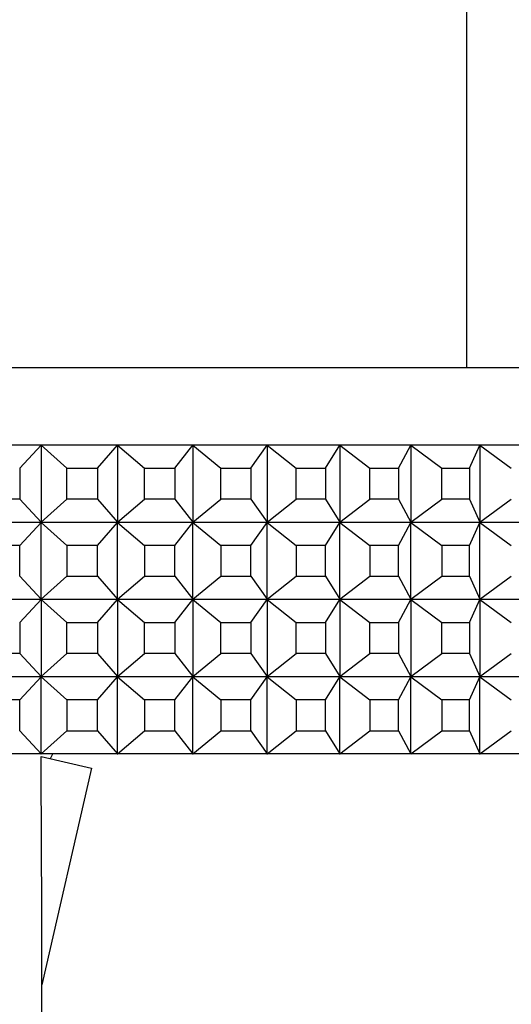
# Model space of a CAD drawing. Units: millimetres. Extents: x 0 to 765, y 0 to 1164.
# Drawn here: x 412 to 425, y 989 to 1014 of the extents above; entities that cross this region are included whole.
import ezdxf
from ezdxf import colors
from ezdxf.entities.mleader import LeaderData, LeaderLine
from ezdxf.math import Vec2, Vec3

# ---------------------------------------------------------------- set-up
doc = ezdxf.new("R2010")
doc.units = ezdxf.units.MM
doc.layers.add('DV2_Défaut', color=7, linetype='Continuous')
doc.layers.add('Défaut', color=7, linetype='Continuous')

# ---------------------------------------------------------------- blocks, each defined once
blk = doc.blocks.new('_DOT')
at = {"color": 0}
blk.add_line((0, 0), (-1, 0), dxfattribs=at)
at = {"color": 0, "const_width": 0.333}
blk.add_lwpolyline([(-0.1665, 0, 1), (0.1665, 0, 1)], format="xyb", close=True, dxfattribs=at)
blk = doc.blocks.new('SE1')
at = {"layer": 'DV2_Défaut', "color": 7, "linetype": 'Continuous'}
for p, q in [((423.644, 1005.159), (423.644, 1063.159)), ((437.144, 1005.159), (382.144, 1005.159)), ((412.621, 1003.159), (410.634, 1003.159)), ((412.071, 1002.559), (412.626, 1003.154)), ((414.594, 1003.159), (412.621, 1003.159)), ((412.621, 1003.159), (412.626, 1003.154)), ((412.621, 1003.159), (412.621, 1003.159)), ((412.621, 1003.159), (412.621, 1003.158)), ((412.621, 1003.159), (412.621, 1003.158)), ((412.621, 1003.158), (412.626, 1003.154)), ((412.626, 1003.154), (413.294, 1002.559)), ((412.626, 1003.154), (412.626, 1001.163)), ((414.087, 1002.559), (414.599, 1003.154)), ((416.546, 1003.159), (414.594, 1003.159)), ((414.594, 1003.159), (414.599, 1003.154)), ((414.594, 1003.159), (414.594, 1003.159)), ((414.594, 1003.159), (414.594, 1003.158)), ((414.594, 1003.159), (414.594, 1003.158)), ((414.594, 1003.158), (414.599, 1003.154)), ((414.599, 1003.154), (415.299, 1002.559)), ((414.599, 1003.154), (414.599, 1001.163)), ((416.084, 1002.559), (416.552, 1003.154)), ((418.469, 1003.159), (416.546, 1003.159)), ((416.546, 1003.159), (416.552, 1003.154)), ((416.546, 1003.159), (416.546, 1003.159)), ((416.546, 1003.159), (416.546, 1003.158)), ((416.546, 1003.159), (416.546, 1003.158)), ((416.546, 1003.158), (416.552, 1003.154)), ((416.552, 1003.154), (417.281, 1002.559)), ((416.552, 1003.154), (416.552, 1001.163)), ((418.054, 1002.559), (418.475, 1003.154)), ((420.354, 1003.159), (418.469, 1003.159)), ((418.469, 1003.159), (418.475, 1003.154)), ((418.469, 1003.159), (418.469, 1003.159)), ((418.469, 1003.159), (418.469, 1003.158)), ((418.469, 1003.159), (418.469, 1003.158)), ((418.469, 1003.158), (418.475, 1003.154)), ((418.475, 1003.154), (419.23, 1002.559)), ((418.475, 1003.154), (418.475, 1001.163)), ((419.987, 1002.559), (420.36, 1003.154)), ((422.193, 1003.159), (420.354, 1003.159)), ((420.354, 1003.159), (420.36, 1003.154)), ((420.354, 1003.159), (420.354, 1003.159)), ((420.354, 1003.159), (420.354, 1003.158)), ((420.354, 1003.159), (420.354, 1003.158)), ((420.354, 1003.158), (420.36, 1003.154)), ((420.36, 1003.154), (421.138, 1002.559)), ((420.36, 1003.154), (420.36, 1001.163)), ((421.877, 1002.559), (422.199, 1003.154)), ((423.978, 1003.159), (422.193, 1003.159)), ((422.193, 1003.159), (422.199, 1003.154)), ((422.193, 1003.159), (422.193, 1003.159)), ((422.193, 1003.159), (422.193, 1003.158)), ((422.193, 1003.159), (422.193, 1003.158)), ((422.193, 1003.158), (422.199, 1003.154)), ((422.199, 1003.154), (422.996, 1002.559)), ((422.199, 1003.154), (422.199, 1001.163)), ((423.714, 1002.559), (423.984, 1003.154)), ((425.702, 1003.159), (423.978, 1003.159)), ((423.978, 1003.159), (423.984, 1003.154)), ((423.978, 1003.159), (423.978, 1003.159)), ((423.978, 1003.159), (423.978, 1003.158)), ((423.978, 1003.159), (423.978, 1003.158)), ((423.978, 1003.158), (423.984, 1003.154)), ((423.984, 1003.154), (424.798, 1002.559)), ((423.984, 1003.154), (423.984, 1001.163)), ((412.071, 1002.559), (412.071, 1001.759)), ((413.294, 1002.559), (414.087, 1002.559)), ((413.294, 1001.759), (413.294, 1002.559)), ((414.087, 1002.559), (414.087, 1001.759)), ((415.299, 1002.559), (416.084, 1002.559)), ((415.299, 1001.759), (415.299, 1002.559)), ((416.084, 1002.559), (416.084, 1001.759)), ((417.281, 1002.559), (418.054, 1002.559)), ((417.281, 1001.759), (417.281, 1002.559)), ((418.054, 1002.559), (418.054, 1001.759)), ((419.23, 1002.559), (419.987, 1002.559)), ((419.23, 1001.759), (419.23, 1002.559)), ((419.987, 1002.559), (419.987, 1001.759)), ((421.138, 1002.559), (421.877, 1002.559)), ((421.138, 1001.759), (421.138, 1002.559)), ((421.877, 1002.559), (421.877, 1001.759)), ((422.996, 1002.559), (423.714, 1002.559)), ((422.996, 1001.759), (422.996, 1002.559)), ((423.714, 1002.559), (423.714, 1001.759)), ((412.071, 1001.759), (411.272, 1001.759)), ((412.071, 1001.759), (412.626, 1001.163)), ((412.626, 1001.163), (413.294, 1001.759)), ((414.087, 1001.759), (413.294, 1001.759)), ((414.087, 1001.759), (414.599, 1001.163)), ((414.599, 1001.163), (415.299, 1001.759)), ((416.084, 1001.759), (415.299, 1001.759)), ((416.084, 1001.759), (416.552, 1001.163)), ((416.552, 1001.163), (417.281, 1001.759)), ((418.054, 1001.759), (417.281, 1001.759)), ((418.054, 1001.759), (418.475, 1001.163)), ((418.475, 1001.163), (419.23, 1001.759)), ((419.987, 1001.759), (419.23, 1001.759)), ((419.987, 1001.759), (420.36, 1001.163)), ((420.36, 1001.163), (421.138, 1001.759)), ((421.877, 1001.759), (421.138, 1001.759)), ((421.877, 1001.759), (422.199, 1001.163)), ((422.199, 1001.163), (422.996, 1001.759)), ((423.714, 1001.759), (422.996, 1001.759)), ((423.714, 1001.759), (423.984, 1001.163)), ((423.984, 1001.163), (424.798, 1001.759)), ((410.634, 1001.159), (412.621, 1001.159)), ((412.071, 1000.559), (412.626, 1001.154)), ((412.626, 1001.163), (412.621, 1001.159)), ((412.621, 1001.159), (412.626, 1001.163)), ((412.621, 1001.159), (414.594, 1001.159)), ((412.621, 1001.159), (412.621, 1001.159)), ((412.621, 1001.159), (412.621, 1001.159)), ((412.621, 1001.158), (412.621, 1001.159)), ((412.621, 1001.159), (412.626, 1001.154)), ((412.621, 1001.158), (412.621, 1001.159)), ((412.626, 1001.154), (412.621, 1001.158)), ((412.626, 1001.154), (413.294, 1000.559)), ((412.626, 999.163), (412.626, 1001.154)), ((414.087, 1000.559), (414.599, 1001.154)), ((414.599, 1001.163), (414.594, 1001.159)), ((414.594, 1001.159), (414.599, 1001.163)), ((414.594, 1001.159), (416.546, 1001.159)), ((414.594, 1001.159), (414.594, 1001.159)), ((414.594, 1001.159), (414.594, 1001.159)), ((414.594, 1001.158), (414.594, 1001.159)), ((414.594, 1001.159), (414.599, 1001.154)), ((414.594, 1001.158), (414.594, 1001.159)), ((414.599, 1001.154), (414.594, 1001.158)), ((414.599, 1001.154), (415.299, 1000.559)), ((414.599, 999.163), (414.599, 1001.154)), ((416.084, 1000.559), (416.552, 1001.154)), ((416.552, 1001.163), (416.546, 1001.159)), ((416.546, 1001.159), (416.552, 1001.163)), ((416.546, 1001.159), (418.469, 1001.159)), ((416.546, 1001.159), (416.546, 1001.159)), ((416.546, 1001.159), (416.546, 1001.159)), ((416.546, 1001.158), (416.546, 1001.159)), ((416.546, 1001.159), (416.552, 1001.154)), ((416.546, 1001.158), (416.546, 1001.159)), ((416.552, 1001.154), (416.546, 1001.158)), ((416.552, 1001.154), (417.281, 1000.559)), ((416.552, 999.163), (416.552, 1001.154)), ((418.054, 1000.559), (418.475, 1001.154)), ((418.475, 1001.163), (418.469, 1001.159)), ((418.469, 1001.159), (418.475, 1001.163)), ((418.469, 1001.159), (420.354, 1001.159)), ((418.469, 1001.159), (418.469, 1001.159)), ((418.469, 1001.159), (418.469, 1001.159)), ((418.469, 1001.158), (418.469, 1001.159)), ((418.469, 1001.159), (418.475, 1001.154)), ((418.469, 1001.158), (418.469, 1001.159)), ((418.475, 1001.154), (418.469, 1001.158)), ((418.475, 1001.154), (419.23, 1000.559)), ((418.475, 999.163), (418.475, 1001.154)), ((419.987, 1000.559), (420.36, 1001.154)), ((420.36, 1001.163), (420.354, 1001.159)), ((420.354, 1001.159), (420.36, 1001.163)), ((420.354, 1001.159), (422.193, 1001.159)), ((420.354, 1001.159), (420.354, 1001.159)), ((420.354, 1001.159), (420.354, 1001.159)), ((420.354, 1001.158), (420.354, 1001.159)), ((420.354, 1001.159), (420.36, 1001.154)), ((420.354, 1001.158), (420.354, 1001.159)), ((420.36, 1001.154), (420.354, 1001.158)), ((420.36, 1001.154), (421.138, 1000.559)), ((420.36, 999.163), (420.36, 1001.154)), ((421.877, 1000.559), (422.199, 1001.154)), ((422.199, 1001.163), (422.193, 1001.159)), ((422.193, 1001.159), (422.199, 1001.163)), ((422.193, 1001.159), (423.978, 1001.159)), ((422.193, 1001.159), (422.193, 1001.159)), ((422.193, 1001.159), (422.193, 1001.159)), ((422.193, 1001.158), (422.193, 1001.159)), ((422.193, 1001.159), (422.199, 1001.154)), ((422.193, 1001.158), (422.193, 1001.159)), ((422.199, 1001.154), (422.193, 1001.158)), ((422.199, 1001.154), (422.996, 1000.559)), ((422.199, 999.163), (422.199, 1001.154)), ((423.714, 1000.559), (423.984, 1001.154)), ((423.984, 1001.163), (423.978, 1001.159)), ((423.978, 1001.159), (423.984, 1001.163)), ((423.978, 1001.159), (425.702, 1001.159)), ((423.978, 1001.159), (423.978, 1001.159)), ((423.978, 1001.159), (423.978, 1001.159)), ((423.978, 1001.158), (423.978, 1001.159)), ((423.978, 1001.159), (423.984, 1001.154)), ((423.978, 1001.158), (423.978, 1001.159)), ((423.984, 1001.154), (423.978, 1001.158)), ((423.984, 1001.154), (424.798, 1000.559)), ((423.984, 999.163), (423.984, 1001.154)), ((412.071, 1000.559), (411.272, 1000.559)), ((412.071, 999.759), (412.071, 1000.559)), ((414.087, 1000.559), (413.294, 1000.559)), ((413.294, 1000.559), (413.294, 999.759)), ((414.087, 999.759), (414.087, 1000.559)), ((416.084, 1000.559), (415.299, 1000.559)), ((415.299, 1000.559), (415.299, 999.759)), ((416.084, 999.759), (416.084, 1000.559)), ((418.054, 1000.559), (417.281, 1000.559)), ((417.281, 1000.559), (417.281, 999.759)), ((418.054, 999.759), (418.054, 1000.559)), ((419.987, 1000.559), (419.23, 1000.559)), ((419.23, 1000.559), (419.23, 999.759)), ((419.987, 999.759), (419.987, 1000.559)), ((421.877, 1000.559), (421.138, 1000.559)), ((421.138, 1000.559), (421.138, 999.759)), ((421.877, 999.759), (421.877, 1000.559)), ((423.714, 1000.559), (422.996, 1000.559)), ((422.996, 1000.559), (422.996, 999.759)), ((423.714, 999.759), (423.714, 1000.559)), ((412.071, 999.759), (412.626, 999.163)), ((412.626, 999.163), (413.294, 999.759)), ((413.294, 999.759), (414.087, 999.759)), ((414.087, 999.759), (414.599, 999.163)), ((414.599, 999.163), (415.299, 999.759)), ((415.299, 999.759), (416.084, 999.759)), ((416.084, 999.759), (416.552, 999.163)), ((416.552, 999.163), (417.281, 999.759)), ((417.281, 999.759), (418.054, 999.759)), ((418.054, 999.759), (418.475, 999.163)), ((418.475, 999.163), (419.23, 999.759)), ((419.23, 999.759), (419.987, 999.759)), ((419.987, 999.759), (420.36, 999.163)), ((420.36, 999.163), (421.138, 999.759)), ((421.138, 999.759), (421.877, 999.759)), ((421.877, 999.759), (422.199, 999.163)), ((422.199, 999.163), (422.996, 999.759)), ((422.996, 999.759), (423.714, 999.759)), ((423.714, 999.759), (423.984, 999.163)), ((423.984, 999.163), (424.798, 999.759)), ((412.621, 999.159), (410.634, 999.159)), ((412.071, 998.559), (412.626, 999.154)), ((412.621, 999.159), (412.626, 999.163)), ((412.621, 999.159), (412.626, 999.163)), ((414.594, 999.159), (412.621, 999.159)), ((412.621, 999.159), (412.626, 999.154)), ((412.621, 999.159), (412.621, 999.158)), ((412.621, 999.159), (412.621, 999.158)), ((412.621, 999.159), (412.621, 999.159)), ((412.621, 999.159), (412.621, 999.159)), ((412.621, 999.158), (412.626, 999.154)), ((412.626, 999.154), (413.294, 998.559)), ((412.626, 999.154), (412.626, 997.163)), ((414.087, 998.559), (414.599, 999.154)), ((414.594, 999.159), (414.599, 999.163)), ((414.594, 999.159), (414.599, 999.163)), ((416.546, 999.159), (414.594, 999.159)), ((414.594, 999.159), (414.599, 999.154)), ((414.594, 999.159), (414.594, 999.158)), ((414.594, 999.159), (414.594, 999.158)), ((414.594, 999.159), (414.594, 999.159)), ((414.594, 999.159), (414.594, 999.159)), ((414.594, 999.158), (414.599, 999.154)), ((414.599, 999.154), (415.299, 998.559)), ((414.599, 999.154), (414.599, 997.163)), ((416.084, 998.559), (416.552, 999.154)), ((416.546, 999.159), (416.552, 999.163)), ((416.546, 999.159), (416.552, 999.163)), ((418.469, 999.159), (416.546, 999.159)), ((416.546, 999.159), (416.552, 999.154)), ((416.546, 999.159), (416.546, 999.158)), ((416.546, 999.159), (416.546, 999.158)), ((416.546, 999.159), (416.546, 999.159)), ((416.546, 999.159), (416.546, 999.159)), ((416.546, 999.158), (416.552, 999.154)), ((416.552, 999.154), (417.281, 998.559)), ((416.552, 999.154), (416.552, 997.163)), ((418.054, 998.559), (418.475, 999.154)), ((418.469, 999.159), (418.475, 999.163)), ((418.469, 999.159), (418.475, 999.163)), ((420.354, 999.159), (418.469, 999.159)), ((418.469, 999.159), (418.475, 999.154)), ((418.469, 999.159), (418.469, 999.158)), ((418.469, 999.159), (418.469, 999.158)), ((418.469, 999.159), (418.469, 999.159)), ((418.469, 999.159), (418.469, 999.159)), ((418.469, 999.158), (418.475, 999.154)), ((418.475, 999.154), (419.23, 998.559)), ((418.475, 999.154), (418.475, 997.163)), ((419.987, 998.559), (420.36, 999.154)), ((420.354, 999.159), (420.36, 999.163)), ((420.354, 999.159), (420.36, 999.163)), ((422.193, 999.159), (420.354, 999.159)), ((420.354, 999.159), (420.36, 999.154)), ((420.354, 999.159), (420.354, 999.158)), ((420.354, 999.159), (420.354, 999.158)), ((420.354, 999.159), (420.354, 999.159)), ((420.354, 999.159), (420.354, 999.159)), ((420.354, 999.158), (420.36, 999.154)), ((420.36, 999.154), (421.138, 998.559)), ((420.36, 999.154), (420.36, 997.163)), ((421.877, 998.559), (422.199, 999.154)), ((422.193, 999.159), (422.199, 999.163)), ((422.193, 999.159), (422.199, 999.163)), ((423.978, 999.159), (422.193, 999.159)), ((422.193, 999.159), (422.199, 999.154)), ((422.193, 999.159), (422.193, 999.158)), ((422.193, 999.159), (422.193, 999.158)), ((422.193, 999.159), (422.193, 999.159)), ((422.193, 999.159), (422.193, 999.159)), ((422.193, 999.158), (422.199, 999.154)), ((422.199, 999.154), (422.996, 998.559)), ((422.199, 999.154), (422.199, 997.163)), ((423.714, 998.559), (423.984, 999.154)), ((423.978, 999.159), (423.984, 999.163)), ((423.978, 999.159), (423.984, 999.163)), ((425.702, 999.159), (423.978, 999.159)), ((423.978, 999.159), (423.984, 999.154)), ((423.978, 999.159), (423.978, 999.158)), ((423.978, 999.159), (423.978, 999.158)), ((423.978, 999.159), (423.978, 999.159)), ((423.978, 999.159), (423.978, 999.159)), ((423.978, 999.158), (423.984, 999.154)), ((423.984, 999.154), (424.798, 998.559)), ((423.984, 999.154), (423.984, 997.163)), ((412.071, 998.559), (412.071, 997.759)), ((413.294, 998.559), (414.087, 998.559)), ((413.294, 997.759), (413.294, 998.559)), ((414.087, 998.559), (414.087, 997.759)), ((415.299, 998.559), (416.084, 998.559)), ((415.299, 997.759), (415.299, 998.559)), ((416.084, 998.559), (416.084, 997.759)), ((417.281, 998.559), (418.054, 998.559)), ((417.281, 997.759), (417.281, 998.559)), ((418.054, 998.559), (418.054, 997.759)), ((419.23, 998.559), (419.987, 998.559)), ((419.23, 997.759), (419.23, 998.559)), ((419.987, 998.559), (419.987, 997.759)), ((421.138, 998.559), (421.877, 998.559)), ((421.138, 997.759), (421.138, 998.559)), ((421.877, 998.559), (421.877, 997.759)), ((422.996, 998.559), (423.714, 998.559)), ((422.996, 997.759), (422.996, 998.559)), ((423.714, 998.559), (423.714, 997.759)), ((412.071, 997.759), (411.272, 997.759)), ((412.071, 997.759), (412.626, 997.163)), ((412.626, 997.163), (413.294, 997.759)), ((414.087, 997.759), (413.294, 997.759)), ((414.087, 997.759), (414.599, 997.163)), ((414.599, 997.163), (415.299, 997.759)), ((416.084, 997.759), (415.299, 997.759)), ((416.084, 997.759), (416.552, 997.163)), ((416.552, 997.163), (417.281, 997.759)), ((418.054, 997.759), (417.281, 997.759)), ((418.054, 997.759), (418.475, 997.163)), ((418.475, 997.163), (419.23, 997.759)), ((419.987, 997.759), (419.23, 997.759)), ((419.987, 997.759), (420.36, 997.163)), ((420.36, 997.163), (421.138, 997.759)), ((421.877, 997.759), (421.138, 997.759)), ((421.877, 997.759), (422.199, 997.163)), ((422.199, 997.163), (422.996, 997.759)), ((423.714, 997.759), (422.996, 997.759)), ((423.714, 997.759), (423.984, 997.163)), ((423.984, 997.163), (424.798, 997.759)), ((410.634, 997.159), (412.621, 997.159)), ((412.071, 996.559), (412.626, 997.154)), ((412.626, 997.163), (412.621, 997.159)), ((412.621, 997.159), (412.626, 997.163)), ((412.621, 997.159), (414.594, 997.159)), ((412.621, 997.158), (412.621, 997.159)), ((412.621, 997.158), (412.621, 997.159)), ((412.621, 997.159), (412.626, 997.154)), ((412.621, 997.159), (412.621, 997.159)), ((412.621, 997.159), (412.621, 997.159)), ((412.626, 997.154), (412.621, 997.158)), ((412.626, 995.163), (412.626, 997.154)), ((412.626, 997.154), (413.294, 996.559)), ((414.087, 996.559), (414.599, 997.154)), ((414.599, 997.163), (414.594, 997.159)), ((414.594, 997.159), (414.599, 997.163)), ((414.594, 997.159), (416.546, 997.159)), ((414.594, 997.158), (414.594, 997.159)), ((414.594, 997.158), (414.594, 997.159)), ((414.594, 997.159), (414.599, 997.154)), ((414.594, 997.159), (414.594, 997.159)), ((414.594, 997.159), (414.594, 997.159)), ((414.599, 997.154), (414.594, 997.158)), ((414.599, 995.163), (414.599, 997.154)), ((414.599, 997.154), (415.299, 996.559)), ((416.084, 996.559), (416.552, 997.154)), ((416.552, 997.163), (416.546, 997.159)), ((416.546, 997.159), (416.552, 997.163)), ((416.546, 997.159), (418.469, 997.159)), ((416.546, 997.158), (416.546, 997.159)), ((416.546, 997.158), (416.546, 997.159)), ((416.546, 997.159), (416.552, 997.154)), ((416.546, 997.159), (416.546, 997.159)), ((416.546, 997.159), (416.546, 997.159)), ((416.552, 997.154), (416.546, 997.158)), ((416.552, 995.163), (416.552, 997.154)), ((416.552, 997.154), (417.281, 996.559)), ((418.054, 996.559), (418.475, 997.154)), ((418.475, 997.163), (418.469, 997.159)), ((418.469, 997.159), (418.475, 997.163)), ((418.469, 997.159), (420.354, 997.159)), ((418.469, 997.158), (418.469, 997.159)), ((418.469, 997.158), (418.469, 997.159)), ((418.469, 997.159), (418.475, 997.154)), ((418.469, 997.159), (418.469, 997.159)), ((418.469, 997.159), (418.469, 997.159)), ((418.475, 997.154), (418.469, 997.158)), ((418.475, 995.163), (418.475, 997.154)), ((418.475, 997.154), (419.23, 996.559)), ((419.987, 996.559), (420.36, 997.154)), ((420.36, 997.163), (420.354, 997.159)), ((420.354, 997.159), (420.36, 997.163)), ((420.354, 997.159), (422.193, 997.159)), ((420.354, 997.158), (420.354, 997.159)), ((420.354, 997.158), (420.354, 997.159)), ((420.354, 997.159), (420.36, 997.154)), ((420.354, 997.159), (420.354, 997.159)), ((420.354, 997.159), (420.354, 997.159)), ((420.36, 997.154), (420.354, 997.158)), ((420.36, 995.163), (420.36, 997.154)), ((420.36, 997.154), (421.138, 996.559)), ((421.877, 996.559), (422.199, 997.154)), ((422.199, 997.163), (422.193, 997.159)), ((422.193, 997.159), (422.199, 997.163)), ((422.193, 997.159), (423.978, 997.159)), ((422.193, 997.158), (422.193, 997.159)), ((422.193, 997.158), (422.193, 997.159)), ((422.193, 997.159), (422.199, 997.154)), ((422.193, 997.159), (422.193, 997.159)), ((422.193, 997.159), (422.193, 997.159)), ((422.199, 997.154), (422.193, 997.158)), ((422.199, 995.163), (422.199, 997.154)), ((422.199, 997.154), (422.996, 996.559)), ((423.714, 996.559), (423.984, 997.154)), ((423.984, 997.163), (423.978, 997.159)), ((423.978, 997.159), (423.984, 997.163)), ((423.978, 997.159), (425.702, 997.159)), ((423.978, 997.158), (423.978, 997.159)), ((423.978, 997.158), (423.978, 997.159)), ((423.978, 997.159), (423.984, 997.154)), ((423.978, 997.159), (423.978, 997.159)), ((423.978, 997.159), (423.978, 997.159)), ((423.984, 997.154), (423.978, 997.158)), ((423.984, 995.163), (423.984, 997.154)), ((423.984, 997.154), (424.798, 996.559)), ((412.071, 996.559), (411.272, 996.559)), ((412.071, 995.759), (412.071, 996.559)), ((413.294, 996.559), (413.294, 995.759)), ((414.087, 996.559), (413.294, 996.559)), ((414.087, 995.759), (414.087, 996.559)), ((415.299, 996.559), (415.299, 995.759)), ((416.084, 996.559), (415.299, 996.559)), ((416.084, 995.759), (416.084, 996.559)), ((417.281, 996.559), (417.281, 995.759)), ((418.054, 996.559), (417.281, 996.559)), ((418.054, 995.759), (418.054, 996.559)), ((419.23, 996.559), (419.23, 995.759)), ((419.987, 996.559), (419.23, 996.559)), ((419.987, 995.759), (419.987, 996.559)), ((421.138, 996.559), (421.138, 995.759)), ((421.877, 996.559), (421.138, 996.559)), ((421.877, 995.759), (421.877, 996.559)), ((422.996, 996.559), (422.996, 995.759)), ((423.714, 996.559), (422.996, 996.559)), ((423.714, 995.759), (423.714, 996.559)), ((412.071, 995.759), (412.626, 995.163)), ((412.626, 995.163), (413.294, 995.759)), ((413.294, 995.759), (414.087, 995.759)), ((414.087, 995.759), (414.599, 995.163)), ((414.599, 995.163), (415.299, 995.759)), ((415.299, 995.759), (416.084, 995.759)), ((416.084, 995.759), (416.552, 995.163)), ((416.552, 995.163), (417.281, 995.759)), ((417.281, 995.759), (418.054, 995.759)), ((418.054, 995.759), (418.475, 995.163)), ((418.475, 995.163), (419.23, 995.759)), ((419.23, 995.759), (419.987, 995.759)), ((419.987, 995.759), (420.36, 995.163)), ((420.36, 995.163), (421.138, 995.759)), ((421.138, 995.759), (421.877, 995.759)), ((421.877, 995.759), (422.199, 995.163)), ((422.199, 995.163), (422.996, 995.759)), ((422.996, 995.759), (423.714, 995.759)), ((423.714, 995.759), (423.984, 995.163)), ((423.984, 995.163), (424.798, 995.759)), ((412.621, 995.159), (412.626, 995.163)), ((412.621, 995.159), (412.626, 995.163)), ((414.594, 995.159), (414.599, 995.163)), ((414.594, 995.159), (414.599, 995.163)), ((416.546, 995.159), (416.552, 995.163)), ((416.546, 995.159), (416.552, 995.163)), ((418.469, 995.159), (418.475, 995.163)), ((418.469, 995.159), (418.475, 995.163)), ((420.354, 995.159), (420.36, 995.163)), ((420.354, 995.159), (420.36, 995.163)), ((422.193, 995.159), (422.199, 995.163)), ((422.193, 995.159), (422.199, 995.163)), ((423.978, 995.159), (423.984, 995.163)), ((423.978, 995.159), (423.984, 995.163)), ((412.621, 995.159), (410.634, 995.159)), ((412.621, 995.159), (412.621, 995.159)), ((412.621, 995.159), (412.621, 995.159)), ((414.594, 995.159), (412.621, 995.159)), ((412.621, 995.159), (412.621, 995.159)), ((412.622, 995.09), (413.929, 994.791)), ((412.864, 995.034), (412.932, 995.159)), ((414.594, 995.159), (414.594, 995.159)), ((414.594, 995.159), (414.594, 995.159)), ((416.546, 995.159), (414.594, 995.159)), ((414.594, 995.159), (414.594, 995.159)), ((416.546, 995.159), (416.546, 995.159)), ((416.546, 995.159), (416.546, 995.159)), ((418.469, 995.159), (416.546, 995.159)), ((416.546, 995.159), (416.546, 995.159)), ((418.469, 995.159), (418.469, 995.159)), ((418.469, 995.159), (418.469, 995.159)), ((420.354, 995.159), (418.469, 995.159)), ((418.469, 995.159), (418.469, 995.159)), ((420.354, 995.159), (420.354, 995.159)), ((420.354, 995.159), (420.354, 995.159)), ((422.193, 995.159), (420.354, 995.159)), ((420.354, 995.159), (420.354, 995.159)), ((422.193, 995.159), (422.193, 995.159)), ((422.193, 995.159), (422.193, 995.159)), ((423.978, 995.159), (422.193, 995.159)), ((422.193, 995.159), (422.193, 995.159)), ((423.978, 995.159), (423.978, 995.159)), ((423.978, 995.159), (423.978, 995.159)), ((425.702, 995.159), (423.978, 995.159)), ((423.978, 995.159), (423.978, 995.159)), ((413.929, 994.791), (412.644, 989.171)), ((412.644, 985.749), (412.644, 989.171))]:
    blk.add_line(p, q, dxfattribs=at)
blk.add_ellipse((409.644, 976.045), major_axis=(0.761, 51.936), ratio=0.055876, start_param=-1.314474, end_param=-1.194522, dxfattribs=at)

msp = doc.modelspace()

# ---------------------------------------------------------------- block references
at = {"layer": 'Défaut'}
msp.add_blockref('SE1', (0, 0), dxfattribs=at)

# ---------------------------------------------------------------- leaders
at = {"layer": 'Défaut', "color": 7, "linetype": 'Continuous'}
ml = msp.add_multileader_mtext('Standard', dxfattribs=at)
ml.set_content('{\\pxsm0.9;\\fSolid Edge ISO|b1||i0||c0|p34;\\W1.;06/11/2017\\P}', color=256)
ml.set_leader_properties()
ml.set_arrow_properties(name='DOT')
ml.build(insert=Vec2(0, 0))
ml.multileader.update_dxf_attribs({"leader_type": 0, "dogleg_length": 0, "arrow_head_size": 12})
ctx = ml.context
ctx.base_point, ctx.char_height, ctx.arrow_head_size, ctx.landing_gap_size = Vec3(656.602, 1156.973), 12, 12, 4.2
notes = []
notes.append((ctx, [(0, (0, 0, 0), (0, 0), (1, 0), 1, [])]))
ctx.mtext.insert = Vec3(658.602, 1163.093)
for ctx, leaders in notes:
    for number, flags, end, landing, length, lines in leaders:
        leader = LeaderData()
        leader.index, (leader.has_last_leader_line, leader.has_dogleg_vector, leader.attachment_direction) = number, flags
        leader.last_leader_point, leader.dogleg_vector, leader.dogleg_length = Vec3(end), Vec3(landing), length
        for number, points, colour, breaks in lines:
            line = LeaderLine()
            line.index, line.vertices, line.color, line.breaks = number, Vec3.list(points), colors.encode_raw_color(colour), breaks
            leader.lines.append(line)
        ctx.leaders.append(leader)

doc.saveas('drawing.dxf')
